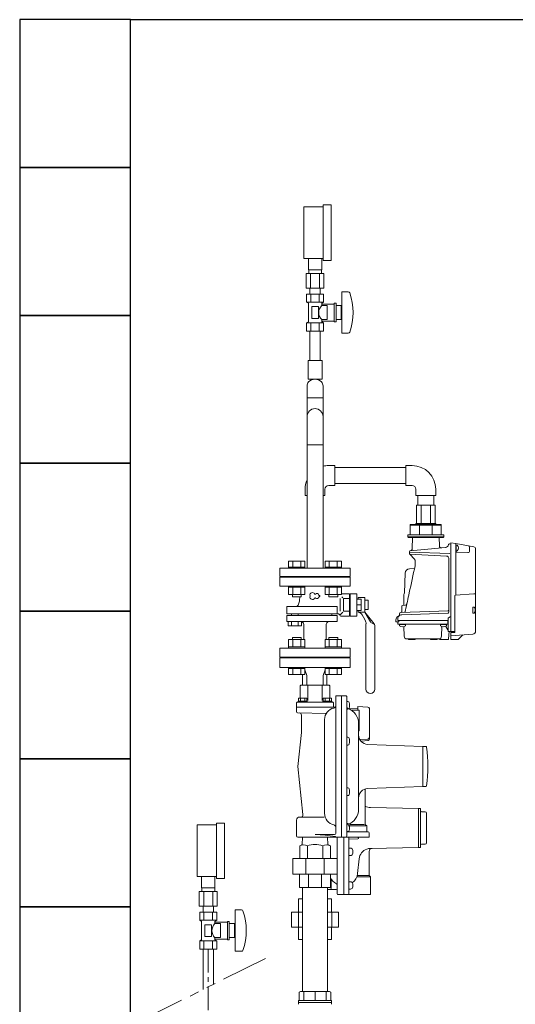
# Model space of a CAD drawing. Units: millimetres. Extents: x 3687 to 15349, y 2950 to 10075.
# Drawn here: x 9622 to 10293, y 6415 to 7747 of the extents above; entities that cross this region are included whole.
import ezdxf

# ---------------------------------------------------------------- set-up
doc = ezdxf.new("R2010")
doc.units = ezdxf.units.MM
doc.linetypes.add('CENTER', pattern=[50.8, 31.75, -6.35, 6.35, -6.35])
doc.linetypes.add('PHANTOM', pattern=[63.5, 31.75, -6.35, 6.35, -6.35, 6.35, -6.35])
for name, color, linetype in [('0000_00', 7, 'Continuous'), ('0000_01', 7, 'Continuous'), ('0001_71_01', 7, 'Continuous'), ('0002_72_01', 7, 'Continuous'), ('0003_01', 7, 'Continuous'), ('CSLAYER17', 7, 'Continuous'), ('CSLAYER33', 7, 'Continuous'), ('HI_VB', 7, 'Continuous'), ('NoLayerName_001', 7, 'Continuous'), ('NoLayerName_006', 7, 'Continuous'), ('NoLayerName_008', 7, 'Continuous'), ('NoLayerName_012', 7, 'Continuous')]:
    doc.layers.add(name, color=color, linetype=linetype)
for name, color, linetype, lineweight in [('ガス配管', 2, 'Continuous', 30), ('ガス配管細', 4, 'Continuous', 20), ('図面枠', 7, 'Continuous', 50)]:
    doc.layers.add(name, color=color, linetype=linetype, lineweight=lineweight)

msp = doc.modelspace()

# ---------------------------------------------------------------- linework, layer by layer
at = {"color": 3, "lineweight": 9}
for p, q in [((10012.6, 7408.9), (10012.6, 7423.9)), ((10030.6, 7408.9), (10030.6, 7423.9)), ((10013, 7403.9), (10013, 7408.9)), ((10030.3, 7403.9), (10030.3, 7408.9)), ((10009.5, 7403.9), (10009.5, 7383.9)), ((10015.5, 7403.9), (10015.5, 7383.9)), ((10027.7, 7403.9), (10027.7, 7383.9)), ((10033.7, 7403.9), (10033.7, 7383.9)), ((10014.7, 7375.9), (10014.7, 7383.9)), ((10028.5, 7375.9), (10028.5, 7383.9))]:
    msp.add_line(p, q, dxfattribs=at)
at = {"color": 3, "linetype": 'Continuous', "lineweight": 9}
for p, q in [((10010.8, 7251.6), (10010.8, 7235.5)), ((10032.5, 7251.6), (10032.5, 7235.5)), ((10010.8, 7235.5), (10010.8, 7210.1)), ((10032.5, 7235.5), (10010.8, 7235.5)), ((10032.5, 7235.5), (10032.5, 7210.1)), ((10010.8, 7210.1), (10010.8, 7172)), ((10032.5, 7210.1), (10032.5, 7172)), ((10032.5, 7172), (10010.8, 7172))]:
    msp.add_line(p, q, dxfattribs=at)
at = {"color": 30, "linetype": 'Continuous', "lineweight": 9}
for p, q in [((10184.1, 7090.4), (10159.1, 7090.4)), ((10150.6, 7064.4), (10150.6, 7050.4)), ((10157.9, 7064.4), (10150.6, 7064.4)), ((10192.6, 7063.4), (10150.6, 7063.4)), ((10157.9, 7065.4), (10157.9, 7064.4)), ((10185.4, 7065.4), (10157.9, 7065.4)), ((10192.6, 7064.4), (10157.9, 7064.4)), ((10162.9, 7063.4), (10162.9, 7050.4)), ((10180.3, 7063.4), (10180.3, 7050.4)), ((10185.4, 7064.4), (10185.4, 7065.4)), ((10192.6, 7050.4), (10192.6, 7064.4)), ((10150.6, 7050.4), (10147.1, 7050.4)), ((10147.1, 7050.4), (10147.1, 7047.4)), ((10147.1, 7047.4), (10148.1, 7046.4)), ((10196.1, 7047.4), (10147.1, 7047.4)), ((10148.1, 7046.4), (10195.1, 7046.4)), ((10192.6, 7050.4), (10150.6, 7050.4)), ((10196.1, 7050.4), (10192.6, 7050.4)), ((10195.1, 7046.4), (10196.1, 7047.4)), ((10196.1, 7047.4), (10196.1, 7050.4))]:
    msp.add_line(p, q, dxfattribs=at)
at = {"color": 6, "lineweight": 9}
for p, q in [((9868, 6572.8), (9868, 6587.8)), ((9886, 6572.8), (9886, 6587.8)), ((9864.9, 6567.8), (9864.9, 6547.8)), ((9868.4, 6567.8), (9868.4, 6572.8)), ((9871, 6567.8), (9871, 6547.8)), ((9883.1, 6567.8), (9883.1, 6547.8)), ((9885.7, 6567.8), (9885.7, 6572.8)), ((9889.1, 6567.8), (9889.1, 6547.8)), ((9870.1, 6539.8), (9870.1, 6547.8)), ((9883.9, 6539.8), (9883.9, 6547.8))]:
    msp.add_line(p, q, dxfattribs=at)
at = {"linetype": 'PHANTOM', "lineweight": 9, "ltscale": 2}
msp.add_line((9784.1, 6392.4), (9964.3, 6482.1), dxfattribs=at)
at = {"color": 3, "linetype": 'Continuous', "lineweight": 9}
for centre, radius, start, end in [((10021.6, 7248.9), 11.9, 43.1862, 136.8138), ((10018.8, 7251.6), 8, 136.8138, 180), ((10024.5, 7251.6), 8, 360, 43.1862)]:
    msp.add_arc(centre, radius, start, end, dxfattribs=at)
at = {"layer": '0000_00', "color": 30, "linetype": 'Continuous', "lineweight": 9}
for p, q in [((10079.7, 6815.4), (10068, 6815.8)), ((10093.2, 6817.3), (10079.7, 6818)), ((10079.7, 6813), (10079.7, 6818)), ((10095.3, 6815.1), (10095.3, 6774.4)), ((10093.2, 6773.8), (10082.3, 6773.3)), ((10093.4, 6772.2), (10083.9, 6771.1))]:
    msp.add_line(p, q, dxfattribs=at)
at = {"layer": '0000_00', "color": 6, "linetype": 'Continuous', "lineweight": 9}
for p, q in [((10161.6, 6680.1), (10096.6, 6681.2)), ((10164.6, 6680.1), (10161.6, 6680.1)), ((10161.6, 6627.1), (10161.6, 6680.1)), ((10164.6, 6680.1), (10164.6, 6627.1)), ((10170.6, 6675.6), (10165.6, 6675.6)), ((10172.6, 6633.4), (10172.6, 6673.8)), ((10051.6, 6566.1), (10051.6, 6641.4)), ((10060.6, 6563.6), (10060.6, 6641.4)), ((10067.6, 6641.4), (10067.6, 6564.6)), ((10067.6, 6638.7), (10079.6, 6639)), ((10079.6, 6640.8), (10079.6, 6641.4)), ((10080.6, 6640.8), (10079.6, 6640.8)), ((10080.6, 6640), (10080.6, 6641.4)), ((10069.6, 6626.4), (10067.6, 6626.4)), ((10072.6, 6619.4), (10072.6, 6623.4)), ((10094.9, 6590.4), (10094.9, 6622)), ((10161.6, 6627.1), (10096.6, 6626)), ((10164.6, 6627.1), (10161.6, 6627.1)), ((10170.6, 6631.6), (10165.6, 6631.6)), ((10067.6, 6616.4), (10069.6, 6616.4)), ((10081.4, 6612.1), (10079.3, 6592)), ((10043.6, 6584.7), (10043.6, 6572.1)), ((10069.6, 6581), (10067.6, 6581)), ((10096.7, 6587.6), (10078.2, 6587.6)), ((10095.1, 6589.6), (10078.9, 6589.6)), ((10095.5, 6589), (10096.3, 6588.2)), ((10096.9, 6564.6), (10096.9, 6586.7)), ((10038.6, 6570.6), (10050.1, 6570.6)), ((10051.6, 6569.1), (10051.6, 6564.6)), ((10067.6, 6571), (10069.6, 6571)), ((10072.6, 6574), (10072.6, 6578)), ((10004.6, 6557.6), (9999.4, 6557.6)), ((9999.4, 6557.6), (9999.4, 6539.6)), ((10043.8, 6557.6), (10038.6, 6557.6)), ((10043.8, 6539.6), (10043.8, 6557.6)), ((10052.6, 6563.6), (10060.6, 6563.6)), ((10066.6, 6563.6), (10060.6, 6563.6)), ((10095.9, 6563.6), (10066.6, 6563.6)), ((10004.6, 6539.6), (9989.7, 6539.6)), ((9989.7, 6539.6), (9989.7, 6519.6)), ((9999, 6538.2), (9999, 6519.6)), ((10053.5, 6539.6), (10038.6, 6539.6)), ((10044.2, 6539.6), (10044.2, 6519.6)), ((10053.5, 6519.6), (10053.5, 6539.6)), ((10004.6, 6519.6), (9989.7, 6519.6)), ((9999.4, 6518.6), (9999.4, 6502.6)), ((10053.5, 6519.6), (10038.6, 6519.6)), ((10043.8, 6502.6), (10043.8, 6518.6)), ((10004.6, 6502.6), (9999.4, 6502.6)), ((10043.8, 6502.6), (10038.6, 6502.6))]:
    msp.add_line(p, q, dxfattribs=at)
at = {"layer": '0000_00', "color": 30, "linetype": 'Continuous', "lineweight": 9}
for centre, start, end in [((10093.1, 6815.1), 0, 87), ((10093.1, 6776), 273, 0), ((10093.1, 6774.4), 277, 0)]:
    msp.add_arc(centre, 2.2, start, end, dxfattribs=at)
at = {"layer": '0000_00', "color": 6, "linetype": 'Continuous', "lineweight": 9}
for centre, radius, start, end in [((10096.8, 6696.7), 15.5, 242.1322, 269), ((10165.6, 6676.6), 1, 180, 270), ((10170.6, 6673.6), 2, 0, 90), ((10079.6, 6640), 1, 271.7585, 0), ((10170.6, 6633.6), 2, 270, 0), ((10069.6, 6623.4), 3, 0, 90), ((10096.8, 6610.5), 15.5, 109.0062, 173.991), ((10096.8, 6610.5), 15.5, 91, 109.0062), ((10098.9, 6622), 4, 91, 180), ((10165.6, 6630.6), 1, 90, 180), ((10069.6, 6619.4), 3, 270, 0), ((10058.5, 6593.8), 17.5, 204.4208, 242.7309), ((10069.6, 6578), 3, 0, 90), ((10061.9, 6593.9), 17.5, 305.5372, 353.991), ((10096.9, 6590.4), 2, 180, 225), ((10094.9, 6586.7), 2, 0, 45), ((10042.1, 6572.1), 1.5, 270, 0), ((10050.1, 6569.1), 1.5, 0, 90), ((10049.6, 6576.4), 2, 0, 62.7309), ((10069.6, 6576), 2, 179.75, 180), ((10069.6, 6574), 3, 270, 0), ((10052.6, 6564.6), 1, 180, 270), ((10066.6, 6564.6), 1, 270, 0), ((10095.9, 6564.6), 1, 270, 0)]:
    msp.add_arc(centre, radius, start, end, dxfattribs=at)
at = {"layer": '0000_01', "color": 6, "linetype": 'Continuous', "lineweight": 9}
msp.add_line((9999, 6539.6), (9999, 6534.3), dxfattribs=at)
at = {"layer": '0001_71_01', "color": 3, "linetype": 'Continuous', "lineweight": 9}
for p, q in [((10011.8, 6845.9), (10011.8, 6825.9)), ((10031.4, 6845.9), (10031.4, 6825.9)), ((10045.6, 6823.9), (9997.6, 6823.9)), ((10046.6, 6822.9), (10046.6, 6816.9)), ((10048.8, 6816.9), (9996.6, 6816.9))]:
    msp.add_line(p, q, dxfattribs=at)
for centre, start, end in [((9997.6, 6822.9), 90, 180), ((10045.6, 6822.9), 0, 90)]:
    msp.add_arc(centre, 1, start, end, dxfattribs=at)
at = {"layer": '0002_72_01', "color": 3, "linetype": 'Continuous', "lineweight": 9}
for p, q in [((9974.1, 6870.9), (9974.1, 6883.9)), ((10047.1, 6884.9), (9996.1, 6884.9)), ((10069.1, 6870.9), (9974.1, 6870.9)), ((10010.6, 6859.9), (10007.8, 6867.6)), ((10010.6, 6853.4), (10010.6, 6859.9)), ((10032.6, 6859.9), (10035.4, 6867.6)), ((10032.6, 6853.4), (10032.6, 6859.9)), ((10040.6, 6846.9), (10002.6, 6846.9)), ((10010.6, 6850.8), (10010.6, 6853.4)), ((10010.6, 6850.8), (10010.7, 6846.9)), ((10032.6, 6850.8), (10032.5, 6846.9)), ((10032.6, 6850.8), (10032.6, 6853.4)), ((10001.6, 6845.9), (10001.6, 6829.4)), ((10041.6, 6845.9), (10041.6, 6829.4)), ((9996.6, 6822.9), (9996.6, 6810.9)), ((9998.8, 6825.4), (9998.8, 6823.9)), ((10011, 6825.4), (9998.8, 6825.4)), ((10011, 6823.9), (9998.8, 6823.9)), ((10010.6, 6829.4), (9999.1, 6829.4)), ((9999.1, 6825.4), (9999.1, 6829.4)), ((10010.6, 6825.4), (9999.1, 6825.4)), ((10002, 6825.4), (10002, 6829.4)), ((10007.7, 6825.4), (10007.7, 6829.4)), ((10010.6, 6825.4), (10010.6, 6829.4)), ((10011, 6825.4), (10011, 6823.9)), ((10032.3, 6825.4), (10032.3, 6823.9)), ((10044.5, 6825.4), (10032.3, 6825.4)), ((10044.5, 6823.9), (10032.3, 6823.9)), ((10032.6, 6825.4), (10032.6, 6829.4)), ((10044.1, 6829.4), (10032.6, 6829.4)), ((10044.1, 6825.4), (10032.6, 6825.4)), ((10035.5, 6825.4), (10035.5, 6829.4)), ((10041.2, 6825.4), (10041.2, 6829.4)), ((10044.1, 6825.4), (10044.1, 6829.4)), ((10044.5, 6825.4), (10044.5, 6823.9)), ((10049.6, 6832.4), (10063.6, 6832.4)), ((10049.6, 6832.4), (10049.6, 6646.2)), ((10057.6, 6832.4), (10057.6, 6641.4)), ((10064.6, 6831.4), (10064.6, 6642.4)), ((10064.6, 6824.8), (10066.1, 6824.8)), ((10064.6, 6822.6), (10064.6, 6824.8)), ((10064.6, 6816.6), (10064.6, 6822.6)), ((10036.9, 6808.6), (9998.1, 6809.4)), ((10003.1, 6806.3), (10003.1, 6782.6)), ((10064.6, 6814.3), (10064.6, 6816.6)), ((10066.1, 6814.3), (10064.6, 6814.3)), ((10081.1, 6813), (10070.7, 6813)), ((10081.6, 6785.5), (10081.6, 6812.5)), ((10034.6, 6800.3), (10034.6, 6673.5)), ((10080.6, 6678.9), (10080.6, 6794.9)), ((10003.1, 6782.6), (9998.1, 6736.9)), ((10081.1, 6785), (10080.6, 6785)), ((10064.6, 6774.2), (10064.6, 6776.4)), ((10064.6, 6776.4), (10066.1, 6776.4)), ((10064.6, 6768.2), (10064.6, 6774.2)), ((10064.6, 6765.9), (10064.6, 6768.2)), ((10167.6, 6763.9), (10093.1, 6766.7)), ((10066.1, 6765.9), (10064.6, 6765.9)), ((10171.7, 6763.9), (10167.6, 6763.9)), ((10167.6, 6763.9), (10167.6, 6709.9)), ((10005.2, 6671.7), (9998.1, 6736.9)), ((10064.6, 6705.7), (10064.6, 6707.9)), ((10064.6, 6707.9), (10066.1, 6707.9)), ((10064.6, 6699.7), (10064.6, 6705.7)), ((10064.6, 6697.4), (10064.6, 6699.7)), ((10089.6, 6706.5), (10089.6, 6658.4)), ((10167.6, 6709.9), (10093.1, 6707.1)), ((10167.6, 6709.9), (10171.7, 6709.9)), ((10066.1, 6697.4), (10064.6, 6697.4)), ((9996.6, 6664.4), (9996.6, 6642.9)), ((10034.1, 6668.4), (10000.6, 6668.4)), ((10064.6, 6657.2), (10064.6, 6659.5)), ((10064.6, 6659.5), (10066.1, 6659.5)), ((10064.6, 6651.2), (10064.6, 6657.2)), ((10064.6, 6649), (10064.6, 6651.2)), ((10066.1, 6649), (10064.6, 6649)), ((10093.6, 6648.4), (10064.6, 6648.4)), ((10090.3, 6656.4), (10066.4, 6656.4)), ((10088.2, 6658.4), (10069.4, 6658.4)), ((10089.6, 6658.4), (10091.6, 6656.4)), ((10091.6, 6656.4), (10091.6, 6649.4)), ((10095.1, 6646.9), (10095.1, 6641.4)), ((10095.1, 6641.4), (9998.1, 6641.4)), ((10004.2, 6631.4), (10004.5, 6641.4)), ((10048.1, 6644.7), (10021.6, 6644.7)), ((10039, 6631.4), (10038.7, 6641.4)), ((10000.8, 6629.5), (10004.2, 6631.4)), ((10000.8, 6612.2), (10000.8, 6629.5)), ((10011.2, 6612.2), (10011.2, 6629.5)), ((10032, 6612.2), (10032, 6629.5)), ((10042.4, 6629.5), (10039, 6631.4)), ((10042.4, 6612.2), (10042.4, 6629.5)), ((10051.6, 6612.2), (9991.6, 6612.2)), ((9991.6, 6612.2), (9991.6, 6591.2)), ((10009.2, 6591.2), (10009.2, 6612.2)), ((10034, 6591.2), (10034, 6612.2)), ((10051.6, 6612.2), (10051.6, 6591.2)), ((10051.6, 6591.2), (9991.6, 6591.2)), ((10000.6, 6573.2), (10000.6, 6591.2)), ((10012.9, 6573.2), (10012.9, 6591.2)), ((10030.3, 6573.2), (10030.3, 6591.2)), ((10042.6, 6573.2), (10042.6, 6591.2)), ((10042.6, 6573.2), (10000.6, 6573.2)), ((10004.6, 6432.6), (10004.6, 6573.2)), ((10038.6, 6432.6), (10038.6, 6573.2))]:
    msp.add_line(p, q, dxfattribs=at)
for centre, radius, start, end in [((9995.1, 6884.9), 1, 270, 0), ((10048.1, 6884.9), 1, 180, 270), ((10002.6, 6845.9), 1, 90, 180), ((10040.6, 6845.9), 1, 0, 90), ((10063.6, 6831.4), 1, 0, 90), ((10066.1, 6822.9), 1.9, 16.0729, 90), ((10054.5, 6819.6), 14, 343.9271, 16.0729), ((9998.1, 6810.9), 1.5, 180, 268.977), ((10000.1, 6806.3), 3, 0, 88.977), ((10050.6, 6800.3), 16, 102.1532, 180), ((10046.6, 6818.9), 3, 282.1532, 0), ((10066.6, 6817.2), 2, 180, 251.3885), ((10059.1, 6794.9), 21.5, 0, 71.3885), ((10066.1, 6816.2), 1.9, 270, 343.9271), ((10081.1, 6812.5), 0.5, 0, 90), ((10093.6, 6779.7), 13, 180, 267.8389), ((10081.1, 6785.5), 0.5, 270, 0), ((10066.1, 6774.5), 1.9, 16.0729, 90), ((10066.1, 6767.8), 1.9, 270, 343.9271), ((10054.5, 6771.2), 14, 343.9271, 16.0729), ((10171.7, 6762.9), 1, 8.2019, 90), ((9991.4, 6736.9), 183.2, 351.7981, 8.2019), ((10066.1, 6706), 1.9, 16.0729, 90), ((10054.5, 6702.7), 14, 343.9271, 16.0729), ((10093.6, 6694.1), 13, 92.1611, 180), ((10171.7, 6710.9), 1, 270, 351.7981), ((10066.1, 6699.3), 1.9, 270, 343.9271), ((10050.6, 6673.5), 16, 180, 257.8468), ((10059.1, 6678.9), 21.5, 288.6115, 0), ((10000.6, 6664.4), 4, 90, 180), ((10002.3, 6671.4), 3, 270, 6.2484), ((10046.6, 6654.9), 3, 0, 77.8468), ((10066.6, 6656.6), 2, 108.6115, 180), ((10066.1, 6657.6), 1.9, 16.0729, 90), ((10066.1, 6650.9), 1.9, 270, 343.9271), ((10054.5, 6654.2), 14, 343.9271, 16.0729), ((10092.6, 6649.4), 1, 180, 270), ((10093.6, 6646.9), 1.5, 0, 90), ((9998.1, 6642.9), 1.5, 180, 270), ((10021.6, 6502.9), 141.8, 78.8334, 90), ((10048.1, 6646.2), 1.5, 270, 0), ((10048.9, 6641.4), 0.657, 0, 78.8334), ((10063.6, 6642.4), 1, 270, 0), ((10006, 6620.5), 10.4, 60, 120), ((10021.6, 6602.8), 28.6, 68.7017, 111.2983), ((10037.2, 6620.5), 10.4, 60, 120)]:
    msp.add_arc(centre, radius, start, end, dxfattribs=at)
at = {"layer": '0003_01', "color": 3, "linetype": 'Continuous', "lineweight": 9}
for p, q in [((10002.1, 6432.6), (10000.1, 6431.4)), ((10000.1, 6431.4), (10000.1, 6420.1)), ((10041.1, 6432.6), (10002.1, 6432.6)), ((10041.1, 6432.6), (10043.1, 6431.4)), ((10043.1, 6431.4), (10043.1, 6420.1))]:
    msp.add_line(p, q, dxfattribs=at)
at = {"layer": 'CSLAYER17', "color": 3, "lineweight": 9}
for p, q in [((10006.6, 7423.9), (10006.6, 7493.9)), ((10032.6, 7421.4), (10032.6, 7496.4)), ((10043.6, 7421.4), (10043.6, 7496.4)), ((10058.1, 7378.9), (10058.1, 7322.9)), ((10066.7, 7378.9), (10058.1, 7378.9)), ((10033.1, 7375.9), (10010.1, 7375.9)), ((10010.1, 7375.9), (10010.1, 7364.9)), ((10014.7, 7375.9), (10028.5, 7375.9)), ((10015.8, 7375.9), (10015.8, 7364.9)), ((10027.4, 7375.9), (10027.4, 7364.9)), ((10033.1, 7375.9), (10033.1, 7364.9)), ((10033.1, 7364.9), (10010.1, 7364.9)), ((10010.1, 7364.9), (10012.6, 7363.4)), ((10012.6, 7363.4), (10012.6, 7338.3)), ((10026.1, 7358.9), (10017.1, 7358.9)), ((10017.1, 7358.9), (10017.1, 7342.9)), ((10026.1, 7358.9), (10026.1, 7342.9)), ((10033.1, 7364.9), (10030.6, 7363.4)), ((10030.6, 7363.4), (10030.6, 7360.4)), ((10047.6, 7362.4), (10030.6, 7362.4)), ((10038.1, 7360.4), (10030.6, 7360.4)), ((10038.1, 7360.4), (10038.1, 7341.4)), ((10047.6, 7363.4), (10047.6, 7338.4)), ((10050.1, 7363.4), (10047.6, 7363.4)), ((10050.1, 7363.4), (10050.1, 7338.4)), ((10057.1, 7360.4), (10050.1, 7360.4)), ((10057.1, 7360.4), (10057.1, 7341.4)), ((10058.1, 7354.9), (10057.1, 7354.9)), ((10026.1, 7342.9), (10017.1, 7342.9)), ((10030.6, 7341.4), (10030.6, 7338.3)), ((10038.1, 7341.4), (10030.6, 7341.4)), ((10047.6, 7339.4), (10030.6, 7339.4)), ((10057.1, 7341.4), (10050.1, 7341.4)), ((10058.1, 7346.9), (10057.1, 7346.9)), ((10010.1, 7336.9), (10012.6, 7338.3)), ((10033.1, 7336.9), (10010.1, 7336.9)), ((10010.1, 7325.9), (10010.1, 7336.9)), ((10033.1, 7325.9), (10010.1, 7325.9)), ((10014.7, 7325.9), (10014.7, 7285.9)), ((10015.8, 7325.9), (10015.8, 7336.9)), ((10027.4, 7325.9), (10027.4, 7336.9)), ((10028.5, 7325.9), (10028.5, 7285.9)), ((10033.1, 7336.9), (10030.6, 7338.3)), ((10033.1, 7325.9), (10033.1, 7336.9)), ((10050.1, 7338.4), (10047.6, 7338.4)), ((10066.7, 7322.9), (10058.1, 7322.9)), ((10031.1, 7285.9), (10012.1, 7285.9)), ((10012.1, 7285.9), (10012.1, 7260.9)), ((10031.1, 7285.9), (10031.1, 7260.9)), ((10031.1, 7260.9), (10012.1, 7260.9))]:
    msp.add_line(p, q, dxfattribs=at)
at = {"layer": 'CSLAYER17', "color": 6, "lineweight": 9}
for p, q in [((9888, 6585.3), (9888, 6660.3)), ((9899, 6585.3), (9899, 6660.3)), ((9862, 6587.8), (9862, 6657.8)), ((9888.6, 6539.8), (9865.5, 6539.8)), ((9865.5, 6539.8), (9865.5, 6528.8)), ((9870.1, 6539.8), (9883.9, 6539.8)), ((9871.2, 6539.8), (9871.2, 6528.8)), ((9882.8, 6539.8), (9882.8, 6528.8)), ((9888.6, 6539.8), (9888.6, 6528.8)), ((9913.5, 6542.8), (9913.5, 6486.8)), ((9922.1, 6542.8), (9913.5, 6542.8)), ((9888.6, 6528.8), (9865.5, 6528.8)), ((9865.5, 6528.8), (9868, 6527.3)), ((9868, 6527.3), (9868, 6502.3)), ((9888.6, 6528.8), (9886, 6527.3)), ((9886, 6527.3), (9886, 6524.3)), ((9903, 6527.3), (9903, 6502.3)), ((9905.5, 6527.3), (9903, 6527.3)), ((9905.5, 6527.3), (9905.5, 6502.3)), ((9881.5, 6522.8), (9872.5, 6522.8)), ((9872.5, 6522.8), (9872.5, 6506.8)), ((9881.5, 6522.8), (9881.5, 6506.8)), ((9903, 6526.3), (9886, 6526.3)), ((9893.5, 6524.3), (9886, 6524.3)), ((9893.5, 6524.3), (9893.5, 6505.3)), ((9912.5, 6524.3), (9905.5, 6524.3)), ((9912.5, 6524.3), (9912.5, 6505.3)), ((9913.5, 6518.8), (9912.5, 6518.8)), ((9865.5, 6500.8), (9868, 6502.3)), ((9888.6, 6500.8), (9865.5, 6500.8)), ((9865.5, 6489.8), (9865.5, 6500.8)), ((9871.2, 6489.8), (9871.2, 6500.8)), ((9881.5, 6506.8), (9872.5, 6506.8)), ((9882.8, 6489.8), (9882.8, 6500.8)), ((9886, 6505.3), (9886, 6502.3)), ((9893.5, 6505.3), (9886, 6505.3)), ((9903, 6503.3), (9886, 6503.3)), ((9888.6, 6500.8), (9886, 6502.3)), ((9888.6, 6489.8), (9888.6, 6500.8)), ((9905.5, 6502.3), (9903, 6502.3)), ((9912.5, 6505.3), (9905.5, 6505.3)), ((9913.5, 6510.8), (9912.5, 6510.8)), ((9888.6, 6489.8), (9865.5, 6489.8)), ((9922.1, 6486.8), (9913.5, 6486.8))]:
    msp.add_line(p, q, dxfattribs=at)
at = {"layer": 'CSLAYER17', "color": 3, "lineweight": 9}
for centre, radius, start, end in [((10066.7, 7376.9), 2, 19.2403, 90), ((9992.2, 7350.9), 80.9, 340.7597, 19.2403), ((10039.9, 7350.9), 13.3, 134.2361, 225.7639), ((10066.7, 7324.9), 2, 270, 340.7597)]:
    msp.add_arc(centre, radius, start, end, dxfattribs=at)
at = {"layer": 'CSLAYER17', "color": 6, "lineweight": 9}
for centre, radius, start, end in [((9922.1, 6540.8), 2, 19.2403, 90), ((9847.6, 6514.8), 80.9, 340.7597, 19.2403), ((9895.3, 6514.8), 13.3, 134.2361, 225.7639), ((9922.1, 6488.8), 2, 270, 340.7597)]:
    msp.add_arc(centre, radius, start, end, dxfattribs=at)
at = {"layer": 'CSLAYER33', "color": 3, "linetype": 'Continuous', "lineweight": 9}
for p, q in [((9999.1, 6417.6), (9999.1, 6420.1)), ((10044.1, 6420.1), (9999.1, 6420.1)), ((10044.1, 6420.1), (10044.1, 6417.6)), ((9999.1, 6417.6), (9999.1, 6415.6)), ((10044.1, 6417.6), (9999.1, 6417.6)), ((10044.1, 6417.6), (9999.1, 6417.6)), ((10044.1, 6417.6), (10044.1, 6415.6))]:
    msp.add_line(p, q, dxfattribs=at)
for centre, start, end in [((9999.6, 6415.6), 180, 240), ((10043.6, 6415.6), 300, 0)]:
    msp.add_arc(centre, 0.5, start, end, dxfattribs=at)
at = {"layer": 'HI_VB', "color": 3, "linetype": 'Continuous', "lineweight": 9}
for p, q in [((10007.8, 7014.5), (9985.9, 7014.5)), ((9985.9, 7006.5), (9985.9, 7014.5)), ((10007.9, 7006.5), (9985.9, 7006.5)), ((9985.9, 7006.5), (9985.9, 7004.9)), ((9991.4, 7006.5), (9991.4, 7014.5)), ((10002.3, 7006.5), (10002.3, 7014.5)), ((10007.8, 7006.5), (10007.8, 7014.5)), ((10007.9, 7006.5), (10007.9, 7004.9)), ((10057.3, 7006.5), (10035.3, 7006.5)), ((10035.3, 7006.5), (10035.3, 7004.9)), ((10057.3, 7014.5), (10035.4, 7014.5)), ((10035.4, 7006.5), (10035.4, 7014.5)), ((10040.9, 7006.5), (10040.9, 7014.5)), ((10051.8, 7006.5), (10051.8, 7014.5)), ((10057.3, 7006.5), (10057.3, 7014.5)), ((10057.3, 7006.5), (10057.3, 7004.9)), ((10069.1, 7004.9), (9974.1, 7004.9)), ((9974.1, 7004.9), (9974.1, 6993.9)), ((10069.1, 6993.9), (9974.1, 6993.9)), ((9985.9, 7004.9), (10007.9, 7004.9)), ((9996.1, 6992.9), (9996.1, 6993.9)), ((10035.3, 7004.9), (10057.3, 7004.9)), ((10047.1, 6992.9), (10047.1, 6993.9)), ((10069.1, 7004.9), (10069.1, 6993.9)), ((9985.9, 6980.9), (9985.9, 6979.3)), ((9985.9, 6980.9), (10007.9, 6980.9)), ((10007.9, 6979.3), (9985.9, 6979.3)), ((9985.9, 6969.3), (9985.9, 6979.3)), ((9991.4, 6969.3), (9991.4, 6979.3)), ((10002.3, 6969.3), (10002.3, 6979.3)), ((10007.8, 6969.3), (10007.8, 6979.3)), ((10007.9, 6980.9), (10007.9, 6979.3)), ((10035.3, 6980.9), (10035.3, 6979.3)), ((10057.3, 6979.3), (10035.3, 6979.3)), ((10035.4, 6969.3), (10035.4, 6979.3)), ((10040.9, 6969.3), (10040.9, 6979.3)), ((10045.6, 6980.9), (10067.6, 6980.9)), ((10051.8, 6969.3), (10051.8, 6979.3)), ((10057.3, 6980.9), (10057.3, 6979.3)), ((10057.3, 6969.3), (10057.3, 6979.3)), ((10007.8, 6969.3), (9985.9, 6969.3)), ((9990.9, 6969.3), (9990.9, 6966.5)), ((10002.9, 6966.5), (9990.9, 6966.5)), ((10002.9, 6969.3), (10002.9, 6966.5)), ((10057.3, 6969.3), (10035.4, 6969.3)), ((10040.3, 6969.3), (10040.3, 6966.5)), ((10052.3, 6966.5), (10040.3, 6966.5)), ((10052.3, 6969.3), (10052.3, 6966.5)), ((10069.2, 6970.6), (10069.2, 6940.2)), ((9983.4, 6953.2), (10051.8, 6953.2)), ((10055.7, 6946.9), (10055.7, 6963.9)), ((10060.2, 6946.9), (10060.2, 6963.9)), ((10084.2, 6963), (10078.2, 6963)), ((10084.2, 6955.4), (10078.2, 6955.4)), ((10080.1, 6963), (10080.1, 6965.4)), ((10089.1, 6965.4), (10080.1, 6965.4)), ((10084.2, 6947.8), (10084.2, 6963)), ((10089.1, 6945.4), (10089.1, 6965.4)), ((10089.1, 6961.7), (10093.6, 6961.7)), ((10093.6, 6961.7), (10093.6, 6949.1)), ((9983.4, 6943.4), (10051.8, 6943.4)), ((9983.4, 6941.1), (10051.8, 6941.1)), ((9989.6, 6941.1), (9989.6, 6943.5)), ((9998.8, 6941.1), (9998.8, 6943.4)), ((10044.4, 6941.1), (10044.4, 6943.4)), ((10084.2, 6947.8), (10078.2, 6947.8)), ((10080.1, 6945.4), (10080.1, 6947.8)), ((10089.1, 6945.4), (10080.1, 6945.4)), ((10084.9, 6942.7), (10089.6, 6934.6)), ((10089.1, 6949.1), (10093.6, 6949.1)), ((10089.1, 6945.4), (10096.6, 6932.5)), ((10089.1, 6945.4), (10101.5, 6929.8)), ((10004.2, 6933), (10004.2, 6932.3)), ((10004.2, 6933), (10051.8, 6933)), ((10036.6, 6927.3), (10036.6, 6908.5)), ((10090.6, 6929.8), (10090.6, 6841.4)), ((10102.6, 6927.7), (10102.6, 6841.4)), ((10007.8, 6908.5), (9985.9, 6908.5)), ((9985.9, 6908.5), (9985.9, 6898.5)), ((9990.9, 6908.5), (9990.9, 6911.3)), ((10002.9, 6911.3), (9990.9, 6911.3)), ((9991.4, 6908.5), (9991.4, 6898.5)), ((10002.3, 6908.5), (10002.3, 6898.5)), ((10002.9, 6908.5), (10002.9, 6911.3)), ((10006.6, 6912.2), (10006.6, 6908.5)), ((10007.8, 6908.5), (10007.8, 6898.5)), ((10057.3, 6908.5), (10035.4, 6908.5)), ((10035.4, 6908.5), (10035.4, 6898.5)), ((10040.3, 6908.5), (10040.3, 6911.3)), ((10052.3, 6911.3), (10040.3, 6911.3)), ((10040.9, 6908.5), (10040.9, 6898.5)), ((10051.8, 6908.5), (10051.8, 6898.5)), ((10052.3, 6908.5), (10052.3, 6911.3)), ((10057.3, 6908.5), (10057.3, 6898.5)), ((10007.9, 6898.5), (9985.9, 6898.5)), ((9985.9, 6896.9), (9985.9, 6898.5)), ((9985.9, 6896.9), (10007.9, 6896.9)), ((10007.9, 6896.9), (10007.9, 6898.5)), ((10057.3, 6898.5), (10035.3, 6898.5)), ((10035.3, 6896.9), (10035.3, 6898.5)), ((10035.3, 6896.9), (10057.3, 6896.9)), ((10057.3, 6896.9), (10057.3, 6898.5)), ((10069.1, 6883.9), (9974.1, 6883.9)), ((9996.1, 6883.9), (9996.1, 6884.9)), ((10047.1, 6883.9), (10047.1, 6884.9)), ((10069.1, 6870.9), (10069.1, 6883.9)), ((9985.9, 6869.3), (9985.9, 6870.9)), ((9985.9, 6870.9), (10007.9, 6870.9)), ((10007.9, 6869.3), (9985.9, 6869.3)), ((9985.9, 6869.3), (9985.9, 6861.3)), ((10007.8, 6861.3), (9985.9, 6861.3)), ((9991.4, 6869.3), (9991.4, 6861.3)), ((10002.3, 6869.3), (10002.3, 6861.3)), ((10007.8, 6869.3), (10007.8, 6861.3)), ((10007.9, 6869.3), (10007.9, 6870.9)), ((10035.3, 6869.3), (10035.3, 6870.9)), ((10035.3, 6870.9), (10057.3, 6870.9)), ((10057.3, 6869.3), (10035.3, 6869.3)), ((10035.4, 6869.3), (10035.4, 6861.3)), ((10057.3, 6861.3), (10035.4, 6861.3)), ((10040.9, 6869.3), (10040.9, 6861.3)), ((10051.8, 6869.3), (10051.8, 6861.3)), ((10057.3, 6869.3), (10057.3, 6870.9)), ((10057.3, 6869.3), (10057.3, 6861.3))]:
    msp.add_line(p, q, dxfattribs=at)
at = {"layer": 'HI_VB', "color": 3, "lineweight": 9}
for p, q in [((9974.1, 6992.9), (9974.1, 6980.9)), ((10069.1, 6992.9), (9974.1, 6992.9)), ((10069.1, 6980.9), (10069.1, 6992.9)), ((9974.1, 6980.9), (10069.1, 6980.9)), ((10068.2, 6970.6), (10057.3, 6970.6)), ((10059.1, 6965), (10057.9, 6966.5)), ((10068.2, 6940.2), (10068.2, 6970.6)), ((10078.2, 6970.6), (10069.2, 6970.6)), ((10078.2, 6940.2), (10078.2, 6970.6)), ((9983.4, 6953.2), (9983.4, 6943.4)), ((9999.3, 6956.2), (10000.4, 6960.3)), ((10000.4, 6963.1), (10000.4, 6960.3)), ((10051.8, 6953.2), (10051.8, 6943.4)), ((10068.2, 6963.9), (10060.2, 6963.9)), ((10069.2, 6958.3), (10068.2, 6958.3)), ((9983.4, 6933), (9983.4, 6941.1)), ((10052.3, 6943.4), (10051.8, 6943.4)), ((10051.8, 6941.1), (10051.8, 6933)), ((10053.8, 6943.1), (10053.4, 6943.2)), ((10059.1, 6945.8), (10055.8, 6941.8)), ((10068.2, 6940.2), (10057.5, 6940.2)), ((10068.2, 6946.9), (10060.2, 6946.9)), ((10069.2, 6952.5), (10068.2, 6952.5)), ((10078.2, 6940.2), (10069.2, 6940.2)), ((10004.2, 6933), (9983.4, 6933)), ((9985.3, 6933), (10003.1, 6933)), ((9985.3, 6927), (9985.3, 6933)), ((10003.1, 6927), (9985.3, 6927)), ((9989.8, 6927), (9989.8, 6933)), ((9998.7, 6927), (9998.7, 6933)), ((10003.1, 6933), (10003.1, 6927)), ((10006.6, 6927.2), (10006.6, 6912.2)), ((9974.1, 6896.9), (9974.1, 6884.9)), ((10069.1, 6896.9), (9974.1, 6896.9)), ((10069.1, 6884.9), (10069.1, 6896.9)), ((9974.1, 6884.9), (10069.1, 6884.9))]:
    msp.add_line(p, q, dxfattribs=at)
for centre, radius, start, end in [((10024.8, 6957.2), 25.1, 158.2779, 166.3884), ((10018.1, 6968.8), 3.37, 27.3758, 198.8191), ((10018.1, 6966.1), 3.37, 161.1809, 332.6242), ((10014.2, 6967.4), 0.81, 341.1809, 18.8191), ((10021.8, 6970.7), 0.81, 207.3758, 312.2208), ((10024.2, 6968.1), 2.7, 13.3331, 132.2208), ((10024.2, 6966.7), 2.7, 227.7792, 346.6669), ((10027.6, 6968.9), 0.81, 193.3331, 268.4414), ((10027.6, 6965.9), 0.81, 91.5586, 166.6669), ((10027.6, 6967.4), 0.675, 271.5586, 88.4414), ((9994.9, 6957.5), 4.61, 292.2106, 343.2903), ((10021.8, 6964.1), 0.81, 47.7792, 152.6242), ((10052.3, 6940.4), 3, 66.9762, 90), ((10053.7, 6942.1), 0.944, 16.3588, 85.222), ((10057.5, 6943.2), 3, 196.3588, 270), ((10002.1, 6928.1), 4.63, 348.6281, 77.0153), ((10041.5, 6928.1), 4.94, 96.7889, 189.1079)]:
    msp.add_arc(centre, radius, start, end, dxfattribs=at)
at = {"layer": 'HI_VB', "color": 3, "linetype": 'Continuous', "lineweight": 9}
for centre, radius, start, end in [((10079.9, 6939.4), 6, 25.2261, 87.9045), ((10081.9, 6930.4), 8.76, 355.6575, 29.0802), ((10100.7, 6935.3), 5, 214.9005, 261.6329), ((10099.6, 6927.4), 3, 6.3909, 83.9307), ((10096.6, 6841.4), 6, 180, 0)]:
    msp.add_arc(centre, radius, start, end, dxfattribs=at)
at = {"layer": 'NoLayerName_001', "color": 30, "linetype": 'Continuous', "lineweight": 9}
for p, q in [((10153.2, 7031.6), (10153.4, 7046.4)), ((10190, 7035.4), (10189.8, 7046.4)), ((10203.5, 7037.9), (10204.2, 7037.9)), ((10205.3, 7037.8), (10204.2, 7037.9)), ((10205.3, 7039.4), (10205.3, 6919.4)), ((10205.3, 7039.4), (10205.3, 6919.4)), ((10205.3, 7039.4), (10212.3, 7038.7)), ((10205.3, 7039.4), (10205.3, 6919.4)), ((10212.3, 7027.8), (10212.3, 7038.7)), ((10212.3, 7038.7), (10212.3, 6969)), ((10236.6, 7034), (10212.3, 7038.7)), ((10212.6, 7035.9), (10212.3, 7035.9)), ((10230.8, 7028.3), (10230.8, 7033.5)), ((10149.6, 7026.7), (10204.2, 7024.8)), ((10199.9, 7021.5), (10149.6, 7024.2)), ((10149.9, 7023.9), (10149.6, 7024.2)), ((10156.5, 7017.2), (10149.9, 7023.9)), ((10205.3, 6933.4), (10205.3, 7031.9)), ((10213.3, 7026.8), (10228.7, 7026.3)), ((10239, 7031.1), (10239, 6970.9)), ((10157.1, 7015.9), (10157.2, 7008.4)), ((10202.7, 7018.5), (10202.7, 6945.4)), ((10142.7, 6971.8), (10143.6, 6998.3)), ((10149.6, 7004.3), (10156.4, 7004.5)), ((10141.8, 6954.9), (10142, 6969.3)), ((10210.8, 6918.8), (10210.8, 6967.6)), ((10210.8, 6918.8), (10210.8, 6967.6)), ((10211.7, 6968.6), (10236.5, 6970.4)), ((10239, 6970.4), (10236.5, 6970.4)), ((10239, 6920), (10239, 6970.4)), ((10139.1, 6946.2), (10139.1, 6953.7)), ((10139.1, 6946.2), (10139.1, 6953.7)), ((10144.1, 6955.1), (10140, 6954.7)), ((10147.9, 6965.8), (10147.9, 6965.8)), ((10136.9, 6941.5), (10133.6, 6939.6)), ((10136.9, 6941.5), (10133.6, 6939.6)), ((10136.1, 6941), (10133.6, 6939.6)), ((10136.1, 6941), (10133.6, 6939.6)), ((10136.1, 6943.2), (10136.1, 6941.6)), ((10138, 6945.2), (10201.7, 6947.5)), ((10138, 6945.2), (10201.7, 6947.5)), ((10138, 6945.2), (10201.7, 6947.5)), ((10201.7, 6944.4), (10139.3, 6942.2)), ((10201.7, 6944.4), (10139.3, 6942.2)), ((10235.5, 6944.8), (10235.5, 6951.9)), ((10131.1, 6935.3), (10131.1, 6932.4)), ((10131.1, 6935.3), (10131.1, 6932.4)), ((10131.1, 6932.4), (10135.1, 6932.4)), ((10131.1, 6932.4), (10135.1, 6932.4)), ((10133.6, 6936.7), (10133.6, 6934.2)), ((10133.6, 6936.7), (10133.6, 6934.2)), ((10202.1, 6934.2), (10133.6, 6934.2)), ((10201.7, 6934.2), (10133.6, 6934.2)), ((10202.1, 6934.2), (10133.6, 6934.2)), ((10133.6, 6932.4), (10133.6, 6932.2)), ((10133.8, 6929.6), (10133.6, 6932.2)), ((10134.3, 6929.2), (10200.9, 6929.2)), ((10135.1, 6932.4), (10135.1, 6934.2)), ((10135.1, 6934.2), (10199, 6934.2)), ((10135.1, 6932.4), (10135.1, 6934.2)), ((10136.1, 6929.1), (10136.1, 6929.2)), ((10136.1, 6929.1), (10136.1, 6928.9)), ((10136.4, 6928.9), (10136.1, 6928.9)), ((10143.8, 6928.9), (10136.4, 6928.9)), ((10142.3, 6913), (10142, 6926.1)), ((10143.8, 6928.9), (10144.1, 6928.9)), ((10144.1, 6929.1), (10144.1, 6929.2)), ((10144.1, 6929.1), (10144.1, 6928.9)), ((10191.6, 6929.1), (10191.6, 6929.2)), ((10191.6, 6929.1), (10191.6, 6928.9)), ((10191.9, 6928.9), (10191.6, 6928.9)), ((10199, 6928.9), (10191.9, 6928.9)), ((10192.9, 6913), (10193.2, 6926.2)), ((10199, 6928.9), (10199.3, 6928.9)), ((10199.3, 6929.1), (10199.3, 6928.9)), ((10201.6, 6932.2), (10201.4, 6929.6)), ((10201.5, 6933.7), (10201.6, 6932.2)), ((10201.7, 6931.8), (10201.6, 6932.2)), ((10201.7, 6931.4), (10201.7, 6919.4)), ((10204.7, 6939.1), (10202.3, 6938.1)), ((10205.3, 6919.4), (10205.3, 6933.4)), ((10201.4, 6921.9), (10198.6, 6926)), ((10201.7, 6919.4), (10205.3, 6919.4)), ((10202.4, 6909.3), (10203.3, 6919.4)), ((10205.3, 6919.4), (10210.3, 6919.4)), ((10210.8, 6919.4), (10205.3, 6919.4)), ((10210.8, 6919.4), (10205.3, 6919.4)), ((10210.8, 6919.4), (10205.3, 6919.4)), ((10210.3, 6918.3), (10205.3, 6917.9)), ((10205.3, 6917.9), (10205.3, 6913.4)), ((10205.3, 6917.9), (10205.3, 6908.4)), ((10235.3, 6916), (10205.3, 6913.4)), ((10210.3, 6918.3), (10210.8, 6918.4)), ((10210.8, 6918.8), (10210.8, 6918.4)), ((10210.8, 6918.8), (10210.8, 6918.4)), ((10215.6, 6908.7), (10221.8, 6914.8)), ((10146, 6909.4), (10189.8, 6909.4)), ((10148, 6909.1), (10148.1, 6908.8)), ((10148.1, 6908.8), (10148.1, 6908.4)), ((10148.6, 6908.4), (10148.1, 6908.4)), ((10148.6, 6908.4), (10156.6, 6908.4)), ((10156.6, 6908.4), (10157.1, 6908.4)), ((10157.2, 6909.1), (10157.1, 6908.8)), ((10157.1, 6908.8), (10157.1, 6908.4)), ((10178.1, 6908.8), (10178, 6909.1)), ((10178.1, 6908.8), (10178.1, 6908.4)), ((10178.6, 6908.4), (10178.1, 6908.4)), ((10178.6, 6908.4), (10186.6, 6908.4)), ((10186.6, 6908.4), (10187.1, 6908.4)), ((10187.2, 6909.1), (10187.1, 6908.8)), ((10187.1, 6908.8), (10187.1, 6908.4)), ((10190.5, 6909), (10190.6, 6908.4)), ((10191.5, 6908.4), (10190.6, 6908.4)), ((10201.4, 6908.4), (10191.5, 6908.4)), ((10201.4, 6908.4), (10202.4, 6908.4)), ((10202.4, 6909.3), (10202.4, 6908.4)), ((10214.9, 6908.4), (10205.3, 6908.4))]:
    msp.add_line(p, q, dxfattribs=at)
for centre, radius, start, end in [((10193, 7035.4), 3, 181, 275), ((10203.5, 7036.9), 1, 90, 170), ((10228.8, 7033.5), 2, 0, 79), ((10236, 7031.1), 3, 0, 79), ((10150.2, 7031.7), 3, 275, 359), ((10199.7, 7018.5), 3, 0, 87), ((10213.3, 7027.8), 1, 180, 268), ((10228.8, 7028.3), 2, 268, 0), ((10155.1, 7015.8), 2, 1, 45), ((10149.8, 6998.1), 6.2, 92, 178), ((10147.2, 6969.2), 5.2, 150.3603, 179), ((10211.8, 6967.6), 1, 94, 180), ((10140.1, 6953.7), 1, 95, 180), ((10143.9, 6957.1), 2, 275, 347.4984), ((10136.1, 6935.3), 5, 120, 180), ((10136.1, 6935.3), 5, 120, 180), ((10138.6, 6936.7), 5, 125.6854, 180), ((10138.6, 6936.7), 5, 125.6854, 180), ((10135.1, 6941.6), 1, 305.6854, 0), ((10138.6, 6936.7), 5, 120, 125.6854), ((10138.6, 6936.7), 5, 120, 125.6854), ((10138.1, 6943.2), 2, 92, 180), ((10138.1, 6943.2), 2, 92, 180), ((10139.4, 6937.2), 5, 92, 120), ((10139.4, 6937.2), 5, 92, 120), ((10138.1, 6946.2), 1, 272, 0), ((10138.1, 6946.2), 1, 272, 0), ((10142.6, 6946.4), 1, 272, 347.4636), ((10201.7, 6948.5), 1, 272, 0), ((10201.7, 6945.4), 1, 272, 0), ((10204.3, 6940), 1, 292.6199, 0), ((10134.3, 6929.7), 0.5, 185, 270), ((10136.4, 6929.2), 0.3, 185, 270), ((10143.8, 6929.2), 0.3, 270, 355), ((10191.9, 6929.2), 0.3, 185, 270), ((10196.1, 6924.3), 3, 144.4307, 179), ((10196.2, 6924.3), 3, 34.5923, 45.5295), ((10199, 6929.2), 0.3, 270, 355), ((10200.9, 6929.7), 0.5, 270, 355), ((10201, 6933.7), 0.5, 5, 90), ((10202.7, 6937.2), 1, 112.6199, 180), ((10146, 6913.1), 3.7, 181, 270), ((10189.2, 6913.1), 3.7, 270, 359), ((10202.3, 6922.5), 1, 214.5923, 235.341), ((10210.3, 6918.8), 0.5, 275, 0), ((10210.3, 6918.8), 0.5, 275, 0), ((10235, 6920), 4, 275, 0), ((10147.7, 6909.1), 0.3, 5, 90), ((10148.6, 6908.9), 0.5, 185, 270), ((10156.6, 6908.9), 0.5, 270, 355), ((10157.5, 6909.1), 0.3, 90, 175), ((10177.7, 6909.1), 0.3, 5, 90), ((10178.6, 6908.9), 0.5, 185, 270), ((10186.6, 6908.9), 0.5, 270, 355), ((10187.5, 6909.1), 0.3, 90, 175), ((10189.8, 6908.4), 1, 30, 90), ((10191.5, 6909.4), 1, 210, 270), ((10201.4, 6909.4), 1, 270, 355), ((10214.9, 6909.4), 1, 270, 315)]:
    msp.add_arc(centre, radius, start, end, dxfattribs=at)
for points, knots in [([(10157.2, 7008.4), (10154.5, 6996.1), (10150.2, 6976), (10145.6, 6955.3), (10143.7, 6946.8), (10143.6, 6946.2)], [0, 0, 0, 0, 37.586292, 61.591964, 63.656845, 63.656845, 63.656845, 63.656845]), ([(10201.7, 6937.2), (10201.7, 6936.1), (10201.7, 6934.2), (10201.7, 6932.2), (10201.7, 6931.4)], [0, 0, 0, 0, 3.277017, 5.789406, 5.789406, 5.789406, 5.789406])]:
    msp.add_open_spline(points, degree=3, knots=knots, dxfattribs=at)
at = {"layer": 'NoLayerName_006', "color": 30, "linetype": 'Continuous', "lineweight": 9}
for p, q in [((10150.5, 7028.7), (10198.1, 7032.9)), ((10149.6, 7027.7), (10149.6, 7024.6)), ((10149.6, 7024.6), (10149.6, 7024.2))]:
    msp.add_line(p, q, dxfattribs=at)
for centre, radius, start, end in [((10197.6, 7037.9), 5, 275, 350), ((10150.6, 7027.7), 1, 95, 180), ((10150.6, 7024.6), 1, 180, 225)]:
    msp.add_arc(centre, radius, start, end, dxfattribs=at)
at = {"layer": 'NoLayerName_008', "color": 30, "linetype": 'Continuous', "lineweight": 9}
msp.add_line((10202.5, 7037), (10202.6, 7037), dxfattribs=at)
at = {"layer": 'NoLayerName_012', "color": 30, "linetype": 'Continuous', "lineweight": 9}
for p, q in [((10212.6, 7027.1), (10212.6, 7036.4)), ((10212.6, 7028.4), (10212.6, 7036.4)), ((10212.6, 7036.4), (10214.3, 7036.4)), ((10212.6, 7028.4), (10214.3, 7028.4)), ((10235.5, 6944.4), (10235.5, 6952.4)), ((10235.5, 6952.4), (10237.2, 6952.4)), ((10235.5, 6944.4), (10237.2, 6944.4)), ((10136.1, 6928.9), (10144.1, 6928.9)), ((10136.1, 6928.9), (10136.1, 6927.1)), ((10144.1, 6928.9), (10144.1, 6927.1)), ((10191.5, 6928.9), (10199.5, 6928.9)), ((10191.5, 6928.9), (10191.5, 6927.1)), ((10199.5, 6928.9), (10199.5, 6927.1))]:
    msp.add_line(p, q, dxfattribs=at)
for centre, start, end in [((10209.2, 7032.4), 322.0201, 37.9799), ((10232.1, 6948.4), 322.0201, 37.9799), ((10140.1, 6932.3), 232.0201, 307.9799), ((10195.5, 6932.3), 232.0201, 307.9799)]:
    msp.add_arc(centre, 6.5, start, end, dxfattribs=at)
at = {"layer": 'ガス配管', "color": 3, "lineweight": 9}
for p, q in [((10006.4, 6432.6), (10006.4, 6420.1)), ((10021.6, 6432.6), (10021.6, 6420.1)), ((10036.8, 6432.6), (10036.8, 6420.1))]:
    msp.add_line(p, q, dxfattribs=at)
at = {"layer": 'ガス配管細', "color": 3, "linetype": 'Continuous', "lineweight": 9}
for p, q in [((10006.6, 7493.9), (10032.6, 7493.9)), ((10032.6, 7496.4), (10043.6, 7496.4)), ((10006.6, 7423.9), (10032.6, 7423.9)), ((10032.6, 7421.4), (10043.6, 7421.4)), ((10030.6, 7408.9), (10012.6, 7408.9)), ((10033.7, 7403.9), (10009.5, 7403.9)), ((10033.7, 7383.9), (10009.5, 7383.9))]:
    msp.add_line(p, q, dxfattribs=at)
at = {"layer": 'ガス配管細', "color": 6, "linetype": 'Continuous', "lineweight": 9}
for p, q in [((9888, 6660.3), (9899, 6660.3)), ((9862, 6657.8), (9888, 6657.8)), ((9862, 6587.8), (9888, 6587.8)), ((9888, 6585.3), (9899, 6585.3)), ((9889.1, 6567.8), (9864.9, 6567.8)), ((9886, 6572.8), (9868, 6572.8)), ((9889.1, 6547.8), (9864.9, 6547.8)), ((9870, 6435.2), (9870, 6489.8)), ((9884, 6442.1), (9884, 6489.8))]:
    msp.add_line(p, q, dxfattribs=at)
at = {"layer": '図面枠', "lineweight": 25, "ltscale": 0.5}
for p, q in [((9771.6, 7747.1), (9621.6, 7747.1)), ((9621.6, 7747.1), (9621.6, 7547.1)), ((9771.6, 7747.1), (11513.9, 7747.1)), ((9771.6, 7547.1), (9771.6, 7747.1)), ((9771.6, 7547.1), (9621.6, 7547.1)), ((9621.6, 7547.1), (9621.6, 7347.1)), ((9621.6, 7547.1), (9771.6, 7547.1)), ((9771.6, 7347.1), (9771.6, 7547.1)), ((9771.6, 7347.1), (9621.6, 7347.1)), ((9621.6, 7347.1), (9621.6, 7147.1)), ((9621.6, 7347.1), (9771.6, 7347.1)), ((9771.6, 7147.1), (9771.6, 7347.1)), ((9771.6, 7147.1), (9621.6, 7147.1)), ((9621.6, 7147.1), (9621.6, 6947.1)), ((9621.6, 7147.1), (9771.6, 7147.1)), ((9771.6, 6947.1), (9771.6, 7147.1)), ((9771.6, 6947.1), (9621.6, 6947.1)), ((9621.6, 6947.1), (9621.6, 6747.1)), ((9621.6, 6947.1), (9771.6, 6947.1)), ((9771.6, 6747.1), (9771.6, 6947.1)), ((9771.6, 6747.1), (9621.6, 6747.1)), ((9621.6, 6747.1), (9621.6, 6547.1)), ((9621.6, 6747.1), (9771.6, 6747.1)), ((9771.6, 6547.1), (9771.6, 6747.1)), ((9771.6, 6547.1), (9621.6, 6547.1)), ((9621.6, 6547.1), (9621.6, 6347.1)), ((9621.6, 6547.1), (9771.6, 6547.1)), ((9771.6, 6347.1), (9771.6, 6547.1))]:
    msp.add_line(p, q, dxfattribs=at)
at = {"layer": '図面枠', "color": 3, "lineweight": 9, "ltscale": 0.5}
for p, q in [((10010.8, 7172), (10010.8, 7004.9)), ((10032.5, 7172), (10032.5, 7004.9)), ((10004.6, 6861.3), (10004.6, 6846.9)), ((10037.8, 6861.3), (10037.8, 6846.9))]:
    msp.add_line(p, q, dxfattribs=at)
at = {"layer": '図面枠', "color": 30, "lineweight": 9, "ltscale": 0.5}
for p, q in [((10040.1, 7143.9), (10048.6, 7143.9)), ((10048.6, 7143.9), (10048.6, 7116.9)), ((10048.6, 7141.2), (10144.6, 7141.2)), ((10153.1, 7143.9), (10144.6, 7143.9)), ((10144.6, 7143.9), (10144.6, 7116.9)), ((10040.1, 7116.9), (10048.6, 7116.9)), ((10048.6, 7119.5), (10144.6, 7119.5)), ((10153.1, 7116.9), (10144.6, 7116.9)), ((10008.1, 7111.9), (10008.1, 7103.4)), ((10008.1, 7103.4), (10010.8, 7103.4)), ((10032.5, 7103.4), (10035.1, 7103.4)), ((10035.1, 7111.9), (10035.1, 7103.4)), ((10158.1, 7111.9), (10158.1, 7103.4)), ((10185.1, 7103.4), (10158.1, 7103.4)), ((10160.8, 7090.4), (10160.8, 7103.4)), ((10182.5, 7090.4), (10182.5, 7103.4)), ((10185.1, 7111.9), (10185.1, 7103.4)), ((10159.1, 7090.4), (10159.1, 7065.4)), ((10165.3, 7090.4), (10165.3, 7065.4)), ((10177.9, 7090.4), (10177.9, 7065.4)), ((10184.1, 7090.4), (10184.1, 7065.4))]:
    msp.add_line(p, q, dxfattribs=at)
at = {"layer": '図面枠', "linetype": 'CENTER', "lineweight": 9}
msp.add_line((9877, 6489.8), (9877, 6248.7), dxfattribs=at)
at = {"layer": '図面枠', "color": 3, "lineweight": 9, "ltscale": 0.5}
msp.add_arc((10021.6, 7210.1), 10.8, 0, 180, dxfattribs=at)
at = {"layer": '図面枠', "color": 30, "lineweight": 9, "ltscale": 0.5}
for centre, radius, start, end in [((10040.1, 7111.9), 32, 90, 103.8312), ((10153.1, 7111.9), 32, 0, 90), ((10040.1, 7111.9), 32, 156.5183, 180), ((10040.1, 7111.9), 5, 90, 180), ((10153.1, 7111.9), 5, 0, 90)]:
    msp.add_arc(centre, radius, start, end, dxfattribs=at)

doc.saveas('drawing.dxf')
